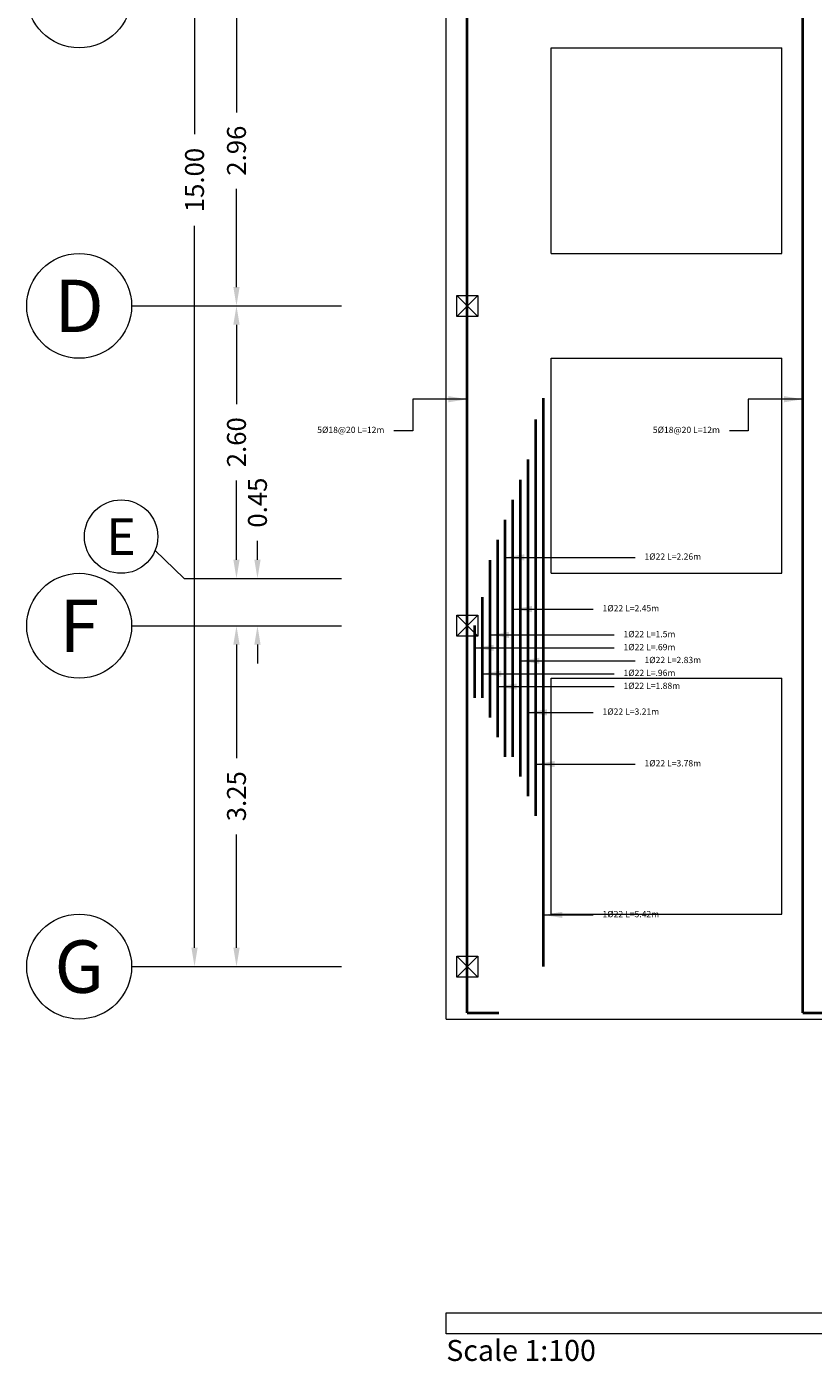
# Model space of a CAD drawing. Units: inches. Extents: x 20.5 to 116, y 16.6 to 39.3.
# Drawn here: x 100.5 to 108, y 16.6 to 29.3 of the extents above; entities that cross this region are included whole.
import ezdxf
from ezdxf.enums import TextEntityAlignment as Align

# ---------------------------------------------------------------- set-up
doc = ezdxf.new("R2010")
doc.units = ezdxf.units.IN
doc.header["$MEASUREMENT"] = 0
for name, color, linetype, lineweight in [('COL_Bars', 4, 'Continuous', 9), ('DIM_Bars', 140, 'Continuous', 13), ('Line_Bars', 2, 'Continuous', 40), ('Line_Rebars', 2, 'Continuous', 40), ('Plan_Bars', 3, 'Continuous', 13), ('Text_Bars', 9, 'Continuous', 13), ('Text_Rebars', 41, 'Continuous', 13), ('TITLE', 9, 'Continuous', 9)]:
    doc.layers.add(name, color=color, linetype=linetype, lineweight=lineweight)
doc.styles.add('Rassam', font='ROMANC.SHX')
doc.dimstyles.new('Rassam', dxfattribs={"dimtxt": 0.18, "dimasz": 0.18, "dimexe": 0.1, "dimexo": 0.05, "dimgap": 0.09, "dimtad": 0, "dimzin": 1, "dimdsep": 46, "dimtxsty": 'Rassam', "dimcen": 0.09, "dimse1": 1, "dimse2": 1, "dimclre": 256, "dimadec": 0, "dimazin": 2, "dimtp": 0.1, "dimtm": 0.1, "dimtfac": 0.71, "dimtofl": 0, "dimtmove": 0, "dimatfit": 3, "dimfxl": 0, "dimtolj": 1, "dimtzin": 7, "dimlwd": -1, "dimlwe": -1, "dimarcsym": 0})

# ---------------------------------------------------------------- blocks, each defined once
blk = doc.blocks.new('*D16')
at = {"layer": 'Defpoints', "color": 0}
for p in [(102.452, 23.582), (102.452, 23.582), (102.452, 20.332)]:
    blk.add_point(p, dxfattribs=at)
at = {"layer": 'DIM_Bars', "color": 0}
for p, q in [((102.452, 23.402), (102.452, 22.321)), ((102.452, 20.512), (102.452, 21.593))]:
    blk.add_line(p, q, dxfattribs=at)
for points in [[(102.422, 23.402), (102.482, 23.402), (102.452, 23.582)], [(102.422, 20.512), (102.482, 20.512), (102.452, 20.332)]]:
    blk.add_solid(points, dxfattribs=at)
at = {"layer": 'DIM_Bars', "color": 0, "insert": (102.452, 21.957), "char_height": 0.18, "attachment_point": 5, "rotation": 90, "style": 'Rassam'}
blk.add_mtext('\\A1;3.25', dxfattribs=at)
blk = doc.blocks.new('*D21')
at = {"layer": 'Defpoints', "color": 0}
for p in [(102.452, 24.032), (102.652, 24.032), (102.452, 23.582)]:
    blk.add_point(p, dxfattribs=at)
at = {"layer": 'DIM_Bars', "color": 0}
for p, q in [((102.652, 24.212), (102.652, 24.392)), ((102.652, 23.402), (102.652, 23.222))]:
    blk.add_line(p, q, dxfattribs=at)
for points in [[(102.622, 24.212), (102.682, 24.212), (102.652, 24.032)], [(102.622, 23.402), (102.682, 23.402), (102.652, 23.582)]]:
    blk.add_solid(points, dxfattribs=at)
at = {"layer": 'DIM_Bars', "color": 0, "insert": (102.652, 24.756), "char_height": 0.18, "attachment_point": 5, "rotation": 90, "style": 'Rassam'}
blk.add_mtext('\\A1;0.45', dxfattribs=at)
blk = doc.blocks.new('*D26')
at = {"layer": 'Defpoints', "color": 0}
for p in [(102.452, 26.632), (102.452, 26.632), (102.452, 24.032)]:
    blk.add_point(p, dxfattribs=at)
at = {"layer": 'DIM_Bars', "color": 0}
for p, q in [((102.452, 26.452), (102.452, 25.696)), ((102.452, 24.212), (102.452, 24.968))]:
    blk.add_line(p, q, dxfattribs=at)
for points in [[(102.422, 26.452), (102.482, 26.452), (102.452, 26.632)], [(102.422, 24.212), (102.482, 24.212), (102.452, 24.032)]]:
    blk.add_solid(points, dxfattribs=at)
at = {"layer": 'DIM_Bars', "color": 0, "insert": (102.452, 25.332), "char_height": 0.18, "attachment_point": 5, "rotation": 90, "style": 'Rassam'}
blk.add_mtext('\\A1;2.60', dxfattribs=at)
blk = doc.blocks.new('*D31')
at = {"layer": 'Defpoints', "color": 0}
for p in [(102.452, 29.592), (102.452, 29.592), (102.452, 26.632)]:
    blk.add_point(p, dxfattribs=at)
at = {"layer": 'DIM_Bars', "color": 0}
for p, q in [((102.452, 29.412), (102.452, 28.476)), ((102.452, 26.812), (102.452, 27.748))]:
    blk.add_line(p, q, dxfattribs=at)
for points in [[(102.422, 29.412), (102.482, 29.412), (102.452, 29.592)], [(102.422, 26.812), (102.482, 26.812), (102.452, 26.632)]]:
    blk.add_solid(points, dxfattribs=at)
at = {"layer": 'DIM_Bars', "color": 0, "insert": (102.452, 28.112), "char_height": 0.18, "attachment_point": 5, "rotation": 90, "style": 'Rassam'}
blk.add_mtext('\\A1;2.96', dxfattribs=at)
blk = doc.blocks.new('*D46')
at = {"layer": 'Defpoints', "color": 0}
for p in [(102.052, 35.332), (102.052, 35.332), (102.052, 20.332)]:
    blk.add_point(p, dxfattribs=at)
at = {"layer": 'DIM_Bars', "color": 0}
for p, q in [((102.052, 35.152), (102.052, 28.269)), ((102.052, 20.512), (102.052, 27.395))]:
    blk.add_line(p, q, dxfattribs=at)
for points in [[(102.022, 35.152), (102.082, 35.152), (102.052, 35.332)], [(102.022, 20.512), (102.082, 20.512), (102.052, 20.332)]]:
    blk.add_solid(points, dxfattribs=at)
at = {"layer": 'DIM_Bars', "color": 0, "insert": (102.052, 27.832), "char_height": 0.18, "attachment_point": 5, "rotation": 90, "style": 'Rassam'}
blk.add_mtext('\\A1;15.00', dxfattribs=at)

msp = doc.modelspace()

# ---------------------------------------------------------------- linework, layer by layer
at = {"layer": 'COL_Bars'}
for p, q in [((104.552, 26.532), (104.752, 26.732)), ((104.752, 26.532), (104.552, 26.732)), ((104.552, 23.482), (104.752, 23.682)), ((104.752, 23.482), (104.552, 23.682)), ((104.552, 20.232), (104.752, 20.432)), ((104.752, 20.232), (104.552, 20.432))]:
    msp.add_line(p, q, dxfattribs=at)
for points in [[(104.552, 26.532), (104.552, 26.732), (104.752, 26.732), (104.752, 26.532), (104.552, 26.532)], [(104.552, 23.482), (104.552, 23.682), (104.752, 23.682), (104.752, 23.482), (104.552, 23.482)], [(104.552, 20.232), (104.552, 20.432), (104.752, 20.432), (104.752, 20.232), (104.552, 20.232)]]:
    msp.add_lwpolyline(points, dxfattribs=at)
at = {"layer": 'DIM_Bars'}
for p, q in [((101.452, 26.632), (103.452, 26.632)), ((101.952, 24.032), (101.672, 24.302)), ((101.952, 24.032), (103.452, 24.032)), ((101.452, 23.582), (103.452, 23.582)), ((101.452, 20.332), (103.452, 20.332))]:
    msp.add_line(p, q, dxfattribs=at)
for centre, radius in [((100.952, 29.592), 0.5), ((100.952, 26.632), 0.5), ((101.352, 24.432), 0.35), ((100.952, 23.582), 0.5), ((100.952, 20.332), 0.5)]:
    msp.add_circle(centre, radius, dxfattribs=at)
at = {"layer": 'Line_Bars'}
for p, q in [((104.652, 19.892), (104.652, 31.592)), ((107.852, 19.892), (107.852, 31.592)), ((104.652, 19.892), (104.952, 19.892)), ((107.852, 19.892), (108.152, 19.892))]:
    msp.add_line(p, q, dxfattribs=at)
at = {"layer": 'Line_Rebars'}
for p, q in [((105.379, 20.332), (105.379, 25.752)), ((105.306, 21.77), (105.306, 25.55)), ((105.234, 21.957), (105.234, 25.167)), ((105.161, 22.145), (105.161, 24.975))]:
    msp.add_line(p, q, dxfattribs=at)
at = {"layer": 'Line_Rebars', "color": 120}
for p, q in [((105.088, 22.332), (105.088, 24.782)), ((105.015, 22.332), (105.015, 24.592)), ((104.943, 22.52), (104.943, 24.4)), ((104.87, 22.707), (104.87, 24.207)), ((104.797, 22.895), (104.797, 23.855)), ((104.724, 22.895), (104.724, 23.585))]:
    msp.add_line(p, q, dxfattribs=at)
at = {"layer": 'Plan_Bars'}
for p, q in [((104.452, 29.092), (104.452, 30.092)), ((104.452, 27.132), (104.452, 29.092)), ((105.452, 29.092), (107.652, 29.092)), ((105.452, 27.132), (105.452, 29.092)), ((107.652, 27.132), (107.652, 29.092)), ((104.452, 26.132), (104.452, 27.132)), ((105.452, 27.132), (107.652, 27.132)), ((104.452, 24.082), (104.452, 26.132)), ((105.452, 26.132), (107.652, 26.132)), ((105.452, 24.082), (105.452, 26.132)), ((107.652, 24.082), (107.652, 26.132)), ((104.452, 23.082), (104.452, 24.082)), ((105.452, 24.082), (107.652, 24.082)), ((104.452, 20.832), (104.452, 23.082)), ((105.452, 23.082), (107.652, 23.082)), ((105.452, 20.832), (105.452, 23.082)), ((107.652, 20.832), (107.652, 23.082)), ((104.452, 19.832), (104.452, 20.832)), ((105.452, 20.832), (107.652, 20.832)), ((104.452, 19.832), (114.452, 19.832))]:
    msp.add_line(p, q, dxfattribs=at)
at = {"layer": 'TITLE'}
msp.add_lwpolyline([(104.452, 16.832), (104.452, 17.032), (114.452, 17.032), (114.452, 16.832), (104.452, 16.832)], dxfattribs=at)

# ---------------------------------------------------------------- texts
at = {"layer": 'DIM_Bars', "style": 'Rassam'}
for s, height, p in [('D', 0.5, (100.952, 26.632)), ('E', 0.35, (101.352, 24.432)), ('F', 0.5, (100.952, 23.582)), ('G', 0.5, (100.952, 20.332))]:
    msp.add_text(s, height=height, dxfattribs=at).set_placement(p, align=Align.MIDDLE_CENTER)
at = {"layer": 'Text_Bars', "char_height": 0.06, "width": 1, "attachment_point": 6, "style": 'Rassam'}
for insert in [(103.862, 25.442), (107.062, 25.442)]:
    msp.add_mtext('5%%C18@20 L=12m', dxfattribs=dict(at, insert=insert))
at = {"layer": 'Text_Rebars', "char_height": 0.06, "width": 1, "attachment_point": 4, "style": 'Rassam'}
for s, insert in [('1%%C22 L=2.26m', (106.342, 24.234)), ('1%%C22 L=2.45m', (105.942, 23.741)), ('1%%C22 L=1.5m', (106.142, 23.495)), ('1%%C22 L=.69m', (106.142, 23.371)), ('1%%C22 L=2.83m', (106.342, 23.248)), ('1%%C22 L=.96m', (106.142, 23.125)), ('1%%C22 L=1.88m', (106.142, 23.002)), ('1%%C22 L=3.21m', (105.942, 22.756)), ('1%%C22 L=3.78m', (106.342, 22.263)), ('1%%C22 L=5.42m', (105.942, 20.825))]:
    msp.add_mtext(s, dxfattribs=dict(at, insert=insert))
at = {"layer": 'TITLE', "style": 'Rassam'}
msp.add_text('Scale 1:100', height=0.2, dxfattribs=at).set_placement((104.452, 16.572))

# ---------------------------------------------------------------- dimensions: what is measured, and where the dimension line sits
at = {"layer": 'DIM_Bars'}
for p1, p2, distance, picture, middle in [((102.052, 20.332), (102.052, 35.332), 0, '*D46', (102.052, 27.832)), ((102.452, 26.632), (102.452, 29.592), 0, '*D31', (102.452, 28.112)), ((102.452, 24.032), (102.452, 26.632), 0, '*D26', (102.452, 25.332)), ((102.452, 23.582), (102.452, 24.032), -0.2, '*D21', (102.652, 24.756)), ((102.452, 20.332), (102.452, 23.582), 0, '*D16', (102.452, 21.957))]:
    dim = msp.add_aligned_dim(p1=p1, p2=p2, distance=distance, dimstyle='Rassam', dxfattribs=at)
    dim.commit()
    dim.dimension.update_dxf_attribs({"geometry": picture, "text_midpoint": middle})

# ---------------------------------------------------------------- leaders
at = {"layer": 'Text_Bars', "annotation_type": 0, "has_hookline": 1, "hookline_direction": 1, "text_width": 0.783}
for points in [[(104.652, 25.742), (104.132, 25.742), (104.132, 25.442), (103.952, 25.442)], [(107.852, 25.742), (107.332, 25.742), (107.332, 25.442), (107.152, 25.442)]]:
    msp.add_leader(points, dimstyle='Rassam', dxfattribs=at)
at = {"layer": 'Text_Rebars', "annotation_type": 0, "has_hookline": 1, "hookline_direction": 0}
for points, text_width in [([(105.015, 24.234), (105.415, 24.234), (106.252, 24.234)], 0.686), ([(105.088, 23.741), (105.488, 23.741), (105.852, 23.741)], 0.686), ([(104.87, 23.495), (105.27, 23.495), (106.052, 23.495)], 0.62), ([(104.724, 23.371), (105.124, 23.371), (106.052, 23.371)], 0.629), ([(105.161, 23.248), (105.561, 23.248), (106.252, 23.248)], 0.686), ([(104.797, 23.125), (105.197, 23.125), (106.052, 23.125)], 0.629), ([(104.943, 23.002), (105.343, 23.002), (106.052, 23.002)], 0.677), ([(105.234, 22.756), (105.634, 22.756), (105.852, 22.756)], 0.677), ([(105.306, 22.263), (105.706, 22.263), (106.252, 22.263)], 0.686), ([(105.379, 20.825), (105.779, 20.825), (105.852, 20.825)], 0.686)]:
    msp.add_leader(points, dimstyle='Rassam', dxfattribs=dict(at, text_width=text_width))

doc.saveas('drawing.dxf')
